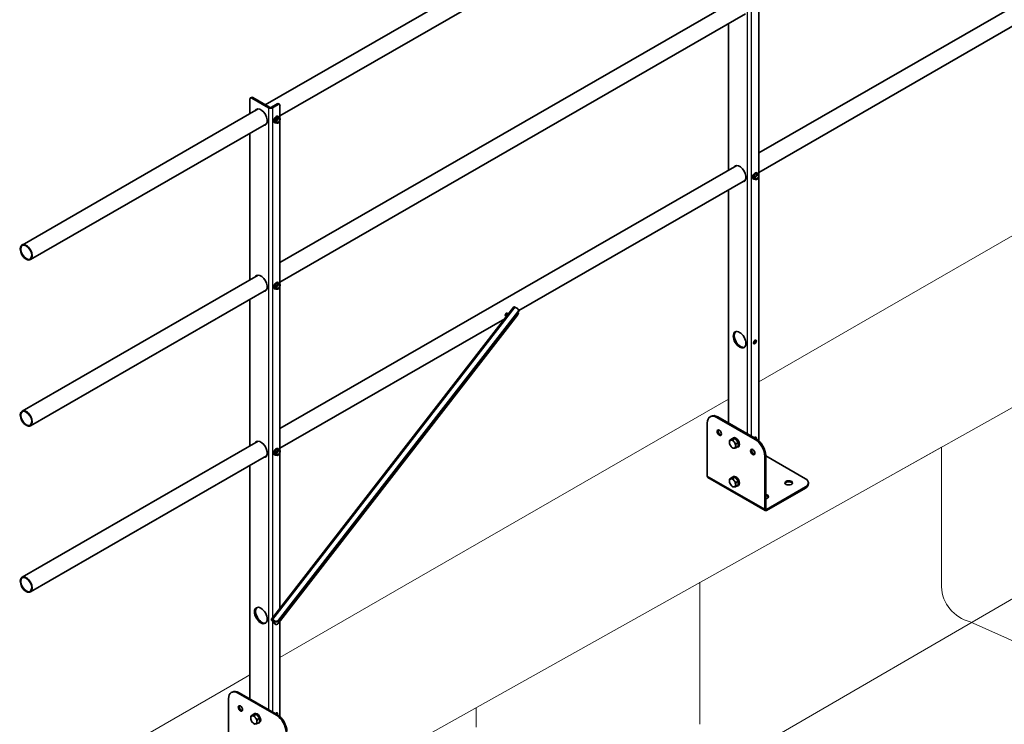
# Model space of a CAD drawing. Units: millimetres. Extents: x 40667 to 48983, y 19743 to 25623.
# Drawn here: x 44762 to 45926, y 20434 to 21267 of the extents above; entities that cross this region are included whole.
import ezdxf

# ---------------------------------------------------------------- set-up
doc = ezdxf.new("R2010")
doc.units = ezdxf.units.MM
doc.layers.add('Visible', color=7, linetype='Continuous', lineweight=35, true_color=0x22346e)
doc.layers.add('Visible Narrow', color=7, linetype='Continuous', lineweight=25, true_color=0x22346e)
doc.layers.add('ВИД', color=253, linetype='Continuous', lineweight=15)

msp = doc.modelspace()

# ---------------------------------------------------------------- linework, layer by layer
at = {"layer": 'Visible', "extrusion": (-0.707107, -0.407196, 0.578093)}
for p, q in [((45052.6, 21166), (45609.8, 21486.8)), ((45069.9, 21152.9), (45619.8, 21469.5)), ((45635.6, 21109.3), (46175.5, 21420.2)), ((45635.6, 21086.2), (46185.4, 21402.8)), ((45069.9, 20979.7), (45609.8, 21290.6)), ((45069.9, 20956.7), (45619.8, 21273.3)), ((45635.6, 21083.3), (45635.6, 21276.9)), ((45600, 21261.9), (45600, 21088.8)), ((45035, 21174.1), (45036.1, 21174.7)), ((45056.4, 21162.5), (45036.6, 21173.9)), ((45057.5, 21163.2), (45037.7, 21174.6)), ((45034.3, 21172.6), (45034.3, 21155.4)), ((45066.6, 21167.1), (45059.8, 21163.2)), ((45067.7, 21166.4), (45060.9, 21162.5)), ((45068.2, 21167.2), (45069.3, 21166.6)), ((45069.9, 21150), (45069.9, 21165.1)), ((44765.1, 21000.4), (45044.1, 21161.1)), ((45066, 21151.5), (45063.7, 21148.7)), ((45068.2, 21151.3), (45066, 21151.5)), ((45067.6, 21150.6), (45066, 21151.5)), ((45067.6, 21152.4), (45068.1, 21152.1)), ((45069.8, 21150.3), (45068.2, 21151.3)), ((44775.1, 20983.1), (45054.1, 21143.7)), ((45063.4, 21145.1), (45063.9, 21144.8)), ((45065.3, 21147.7), (45063.7, 21148.7)), ((45063.7, 21148.7), (45063.7, 21145.6)), ((45065.3, 21144.7), (45063.7, 21145.6)), ((45067.9, 21144.7), (45067.6, 21144.5)), ((45069.9, 20953.7), (45069.9, 21147.4)), ((45034.3, 21132.4), (45034.3, 20959.2)), ((45069.9, 20783.5), (45609.8, 21094.4)), ((45631.6, 21084.8), (45629.4, 21082)), ((45631, 21081.1), (45629.4, 21082)), ((45629.4, 21082), (45629.4, 21079)), ((45633.9, 21084.6), (45631.6, 21084.8)), ((45633.2, 21083.9), (45631.6, 21084.8)), ((45633.3, 21085.7), (45633.7, 21085.4)), ((45635.5, 21083.7), (45633.9, 21084.6)), ((45635.6, 20769), (45635.6, 21080.7)), ((45352.2, 20923), (45619.8, 21077.1)), ((45629.1, 21078.4), (45629.6, 21078.1)), ((45631, 21078.1), (45629.4, 21079)), ((45633.6, 21078.1), (45633.3, 21077.9)), ((45600, 21065.7), (45600, 20790)), ((44765.1, 20804.2), (45044.1, 20964.9)), ((45066, 20955.3), (45063.7, 20952.4)), ((45068.2, 20955.1), (45066, 20955.3)), ((45067.6, 20954.3), (45066, 20955.3)), ((45067.6, 20956.2), (45068.1, 20955.9)), ((45069.8, 20954.1), (45068.2, 20955.1)), ((44775.1, 20786.9), (45054.1, 20947.5)), ((45063.4, 20948.9), (45063.9, 20948.6)), ((45065.3, 20951.5), (45063.7, 20952.4)), ((45063.7, 20952.4), (45063.7, 20949.4)), ((45065.3, 20948.5), (45063.7, 20949.4)), ((45067.9, 20948.5), (45067.6, 20948.3)), ((45069.9, 20757.5), (45069.9, 20951.2)), ((45034.3, 20936.1), (45034.3, 20763)), ((45059.8, 20558.4), (45346.4, 20927.4)), ((45351.1, 20921.5), (45068.3, 20557.4)), ((45351.5, 20920.9), (45068.7, 20556.8)), ((45339, 20919.4), (45339.1, 20919.4)), ((45347.6, 20927.1), (45350.7, 20925.3)), ((45351.3, 20924.8), (45351.8, 20924.2)), ((45350.5, 20917.5), (45067.7, 20553.4)), ((45069.9, 20760.5), (45335.5, 20913.4)), ((45336.7, 20916.4), (45336.8, 20916.3)), ((45574.8, 20790.1), (45574.8, 20727.3)), ((45578.1, 20797.5), (45579.3, 20798.1)), ((45631.4, 20770.6), (45586.1, 20796.7)), ((45632.5, 20771.3), (45587.2, 20797.3)), ((44765.1, 20608), (45044.1, 20768.6)), ((45604, 20771.5), (45601.3, 20770)), ((45604, 20771.5), (45607.7, 20771.8)), ((45605.6, 20772.6), (45604.8, 20772.2)), ((45607.7, 20771.8), (45605, 20770.3)), ((45607.7, 20771.8), (45611.4, 20767.3)), ((45611.4, 20767.3), (45608.7, 20765.7)), ((45611.4, 20767.3), (45611.4, 20762.4)), ((45066, 20759), (45063.7, 20756.2)), ((45065.3, 20755.3), (45063.7, 20756.2)), ((45063.7, 20756.2), (45063.7, 20753.2)), ((45068.2, 20758.8), (45066, 20759)), ((45067.6, 20758.1), (45066, 20759)), ((45067.6, 20759.9), (45068.1, 20759.7)), ((45069.8, 20757.9), (45068.2, 20758.8)), ((45069.9, 20571.5), (45069.9, 20754.9)), ((45611.4, 20762.4), (45608.7, 20760.8)), ((45611.6, 20762.2), (45610.8, 20761.8)), ((44775.1, 20590.7), (45054.1, 20751.3)), ((45063.4, 20752.7), (45063.9, 20752.4)), ((45065.3, 20752.3), (45063.7, 20753.2)), ((45067.9, 20752.3), (45067.6, 20752.1)), ((45642.7, 20688.3), (45642.7, 20751)), ((45643.8, 20688.9), (45643.8, 20751.7)), ((45690.8, 20724.4), (45643.8, 20751.4)), ((45034.3, 20739.9), (45034.3, 20464.2)), ((45575.5, 20725.9), (45643.3, 20686.8)), ((45604, 20725.7), (45601.3, 20724.2)), ((45604, 20725.7), (45607.7, 20726.1)), ((45605.6, 20726.9), (45604.8, 20726.4)), ((45607.7, 20726.1), (45605, 20724.5)), ((45607.7, 20726.1), (45611.4, 20721.5)), ((45611.4, 20721.5), (45608.7, 20720)), ((45611.4, 20721.5), (45611.4, 20716.6)), ((45611.4, 20716.6), (45608.7, 20715)), ((45611.6, 20716.5), (45610.8, 20716)), ((45644.9, 20688.2), (45690.8, 20714.6)), ((45644.9, 20686.9), (45690.8, 20713.3)), ((45694.3, 20718.2), (45694.3, 20719.5)), ((45063.7, 20553), (45060, 20557.8)), ((45064.6, 20552.5), (45060.9, 20557.3)), ((45064.1, 20556.2), (45061, 20558)), ((45064.5, 20555.7), (45061.4, 20557.4)), ((45064.1, 20552.7), (45064.9, 20552.2)), ((45069.9, 20443.2), (45069.9, 20556.3)), ((45009.1, 20464.4), (45009.1, 20401.6)), ((45012.4, 20471.7), (45013.6, 20472.4)), ((45065.7, 20444.9), (45020.4, 20470.9)), ((45066.8, 20445.5), (45021.6, 20471.6)), ((45038.3, 20445.8), (45035.7, 20444.2)), ((45038.3, 20445.8), (45042, 20446.1)), ((45040, 20446.9), (45039.1, 20446.4)), ((45042, 20446.1), (45039.3, 20444.6)), ((45042, 20446.1), (45045.7, 20441.5)), ((45045.7, 20441.5), (45043, 20440)), ((45045.7, 20441.5), (45045.7, 20436.6)), ((45045.7, 20436.6), (45043, 20435.1)), ((45045.9, 20436.5), (45045.1, 20436))]:
    msp.add_line(p, q, dxfattribs=at)
at = {"layer": 'Visible'}
for centre, major_axis, ratio, start_param, end_param in [((45036.6, 21171.3), (-1.6, 2.77), 0.578093, -0.783464, 0.787332), ((45058.6, 21163.8), (3.2, 0), 0.575862, 3.926991, 5.497787), ((45058.6, 21163.8), (-1.6, 0), 0.575862, 0.785398, 2.356194), ((45067.7, 21163.8), (1.6, 2.77), 0.578093, -0.787332, 0.783464), ((45047.3, 21151.4), (-5.29, 9.19), 0.578093, 2.803522, 6.621256), ((45048.5, 21152), (-5.29, 9.19), 0.578093, 0.10673, 0.338071), ((45065.5, 21148.7), (2.1, 3.64), 0.578093, 0, 3.141593), ((45066, 21148.5), (2.1, 3.64), 0.578093, -0.556039, 3.697632), ((45067.9, 21147.3), (1.6, 2.77), 0.578093, 0.259866, 1.307063), ((45048.5, 21152), (-5.29, 9.19), 0.578093, 2.803522, 3.034863), ((45067.9, 21147.3), (1.6, 2.77), 0.578093, 1.307063, 2.354261), ((45067.9, 21147.3), (1.6, 2.77), 0.578093, 2.354261, 3.401458), ((45067.9, 21147.3), (1.37, 2.38), 0.578093, 4.712389, 10.995574), ((45067.8, 21147.4), (1.29, 2.24), 0.578093, 2.386935, 7.037843), ((45067.9, 21147.3), (1.6, 2.77), 0.578093, 3.401458, 4.448656), ((45067.9, 21147.3), (1.6, 2.77), 0.578093, -0.787332, 0.259866), ((45067.9, 21147.3), (1.6, 2.77), 0.578093, 4.448656, 5.495853), ((45613, 21084.7), (-5.29, 9.19), 0.578093, 2.803522, 6.621256), ((45614.1, 21085.4), (-5.29, 9.19), 0.578093, 0.10673, 0.338071), ((45631.2, 21082.1), (2.1, 3.64), 0.578093, 0, 3.141593), ((45631.6, 21081.8), (2.1, 3.64), 0.578093, -0.556039, 3.697632), ((45633.6, 21080.7), (1.6, 2.77), 0.578093, 1.307063, 2.354261), ((45633.6, 21080.7), (1.37, 2.38), 0.578093, -1.570796, 4.712389), ((45633.5, 21080.7), (1.29, 2.24), 0.578093, 2.386935, 7.037843), ((45633.6, 21080.7), (1.6, 2.77), 0.578093, 0.259866, 1.307063), ((45633.6, 21080.7), (1.6, 2.77), 0.578093, -0.787332, 0.259866), ((45633.6, 21080.7), (1.6, 2.77), 0.578093, 4.448656, 5.495853), ((45614.1, 21085.4), (-5.29, 9.19), 0.578093, 2.803522, 3.034863), ((45633.6, 21080.7), (1.6, 2.77), 0.578093, 2.354261, 3.401458), ((45633.6, 21080.7), (1.6, 2.77), 0.578093, 3.401458, 4.448656), ((44770.1, 20991.8), (-4.99, 8.67), 0.578093, 1.57079632679505, 7.853981633974636), ((44770.1, 20991.8), (-4.59, 7.97), 0.578093, 1.570796326794928, 7.853981633974514), ((45047.3, 20955.2), (-5.29, 9.19), 0.578093, 2.803522, 6.621256), ((45048.5, 20955.8), (-5.29, 9.19), 0.578093, 0.10673, 0.338071), ((45065.5, 20952.5), (2.1, 3.64), 0.578093, 0, 3.141593), ((45066, 20952.2), (2.1, 3.64), 0.578093, -0.556039, 3.697632), ((45067.9, 20951.1), (1.6, 2.77), 0.578093, 1.307063, 2.354261), ((45067.9, 20951.1), (1.37, 2.38), 0.578093, -1.570796, 4.712389), ((45067.8, 20951.2), (1.29, 2.24), 0.578093, 2.386935, 7.037843), ((45067.9, 20951.1), (1.6, 2.77), 0.578093, 0.259866, 1.307063), ((45067.9, 20951.1), (1.6, 2.77), 0.578093, -0.787332, 0.259866), ((45048.5, 20955.8), (-5.29, 9.19), 0.578093, 2.803522, 3.034863), ((45067.9, 20951.1), (1.6, 2.77), 0.578093, 2.354261, 3.401458), ((45067.9, 20951.1), (1.6, 2.77), 0.578093, 3.401458, 4.448656), ((45067.9, 20951.1), (1.6, 2.77), 0.578093, 4.448656, 5.495853), ((45349.3, 20919.1), (1.6, 2.77), 0.578093, 4.476834, 5.720885), ((45348.8, 20922.8), (2.54, 1.95), 0.793438, -1.252574, 0.318222), ((45344.1, 20914.3), (1.6, 2.77), 0.578093, 4.099797, 4.448656), ((45344.1, 20914.3), (1.6, 2.77), 0.578093, 4.448656, 4.85387), ((45613, 20888.5), (-5.29, 9.19), 0.578093, 1.570796326794868, 7.853981633974454), ((45614.1, 20889.2), (-5.29, 9.19), 0.578093, 0.10673, 3.034863), ((45631.1, 20885.9), (1.2, 2.08), 0.578093, 4.712389, 10.995574), ((45630, 20886.6), (1.2, 2.08), 0.578093, 3.631445, 5.793333), ((44770.1, 20795.6), (-4.99, 8.67), 0.578093, 1.570796326795212, 7.853981633974798), ((44770.1, 20795.6), (-4.59, 7.97), 0.578093, 1.570796326794956, 7.853981633974542), ((45586.1, 20783.6), (-8, 13.9), 0.578093, -0.783464, 0.787332), ((45047.3, 20759), (-5.29, 9.19), 0.578093, 2.803522, 6.621256), ((45048.5, 20759.6), (-5.29, 9.19), 0.578093, 0.10673, 0.338071), ((45607.8, 20767), (-2.99, 5.2), 0.578093, 2.856205, 6.551102), ((45608.6, 20767.4), (-2.99, 5.2), 0.578093, 3.141593, 6.283185), ((45604.7, 20765.2), (-2.59, 4.51), 0.578093, 3.928925, 4.976122), ((45631.1, 20771.4), (1.2, 2.08), 0.578093, -1.338614, 1.338538), ((45630, 20772.1), (1.2, 2.08), 0.578093, -1.338538, -0.489852), ((45631.4, 20757.6), (-8, 13.9), 0.578093, 3.928925, 5.499721), ((45065.5, 20756.3), (2.1, 3.64), 0.578093, 0, 3.141593), ((45066, 20756), (2.1, 3.64), 0.578093, -0.556039, 3.697632), ((45067.9, 20754.9), (1.6, 2.77), 0.578093, 1.307063, 2.354261), ((45067.9, 20754.9), (1.37, 2.38), 0.578093, 4.712389, 10.995574), ((45067.8, 20755), (1.29, 2.24), 0.578093, 2.386935, 7.037843), ((45067.9, 20754.9), (1.6, 2.77), 0.578093, 0.259866, 1.307063), ((45067.9, 20754.9), (1.6, 2.77), 0.578093, -0.787332, 0.259866), ((45067.9, 20754.9), (1.6, 2.77), 0.578093, 4.448656, 5.495853), ((45048.5, 20759.6), (-5.29, 9.19), 0.578093, 2.803522, 3.034863), ((45067.9, 20754.9), (1.6, 2.77), 0.578093, 2.354261, 3.401458), ((45067.9, 20754.9), (1.6, 2.77), 0.578093, 3.401458, 4.448656), ((45607.8, 20721.2), (-2.99, 5.2), 0.578093, 2.856205, 6.551102), ((45608.6, 20721.7), (-2.99, 5.2), 0.578093, 3.141593, 6.283185), ((45604.7, 20719.4), (-2.59, 4.51), 0.578093, 3.928925, 4.976122), ((45671, 20719.5), (4.4, 0), 0.575862, 3.141593, 9.424778), ((45671, 20718.2), (4.4, 0), 0.575862, 0.261082, 2.880511), ((45682.3, 20719.5), (-12, 0), 0.575862, 2.356194, 3.926991), ((45642.7, 20703.2), (4.4, 0), 0.575862, -1.310745, 1.310745), ((45642.7, 20701.9), (4.4, 0), 0.575862, 0.261082, 1.310745), ((45644.9, 20689.6), (1.6, 2.77), 0.578093, 2.354261, 3.925057), ((45644.9, 20689.6), (0.8, 1.39), 0.578093, 2.354261, 3.925057), ((44770.1, 20599.3), (-4.99, 8.67), 0.578093, 1.570796326795209, 7.853981633974795), ((44770.1, 20599.3), (-4.59, 7.97), 0.578093, 1.570796326794927, 7.853981633974513), ((45047.3, 20562.8), (-5.29, 9.19), 0.578093, 1.570796326795171, 7.853981633974757), ((45048.5, 20563.4), (-5.29, 9.19), 0.578093, 0.10673, 3.034863), ((45062, 20556.7), (-2.21, 1.72), 0.190434, -0.941137, 0.629659), ((45062, 20556.7), (-1.26, 0.98), 0.190434, -0.941137, 0.629659), ((45066, 20558.7), (2.54, 1.95), 0.793438, 3.459815, 5.030611), ((45067.9, 20558.7), (1.6, 2.77), 0.578093, 4.017898, 4.448656), ((45067.9, 20558.7), (1.6, 2.77), 0.578093, 4.448656, 4.804505), ((45066.5, 20555), (1.6, 2.77), 0.578093, 2.906037, 4.476834), ((45020.4, 20457.9), (-8, 13.9), 0.578093, -0.783464, 0.787332), ((45042.1, 20441.2), (-2.99, 5.2), 0.578093, 2.856205, 6.551102), ((45042.9, 20441.7), (-2.99, 5.2), 0.578093, 3.141593, 6.283185), ((45039, 20439.5), (-2.59, 4.51), 0.578093, 3.928925, 4.976122), ((45065.4, 20445.7), (1.2, 2.08), 0.578093, -1.338614, 1.338538), ((45064.3, 20446.3), (1.2, 2.08), 0.578093, -1.338538, -0.489852), ((45065.7, 20431.8), (-8, 13.9), 0.578093, 3.928925, 5.499721)]:
    msp.add_ellipse(centre, major_axis=major_axis, ratio=ratio, start_param=start_param, end_param=end_param, dxfattribs=at)
at = {"layer": 'Visible', "extrusion": (-1.13939e-17, -6.56132e-18, -1)}
msp.add_ellipse((45037.7, 21172), major_axis=(-1.6, 2.77), ratio=0.578093, start_param=0, end_param=0.783464, dxfattribs=at)
at = {"layer": 'Visible', "extrusion": (-3.18514e-17, 1.8342e-17, -1)}
msp.add_ellipse((45066.6, 21164.5), major_axis=(1.6, 2.77), ratio=0.578093, start_param=-0.783464, end_param=0, dxfattribs=at)
at = {"layer": 'Visible', "extrusion": (2.30768e-16, -4.01563e-16, -1)}
msp.add_ellipse((45348.6, 20925.7), major_axis=(-2.21, 1.72), ratio=0.190434, start_param=0, end_param=0.941137, dxfattribs=at)
at = {"layer": 'Visible', "extrusion": (4.83039e-17, -6.29125e-17, -1)}
msp.add_ellipse((45349.2, 20922.2), major_axis=(2.54, 1.95), ratio=0.793438, start_param=0, end_param=1.252574, dxfattribs=at)
at = {"layer": 'Visible', "extrusion": (3.00145e-16, -2.51601e-19, -1)}
for centre in [(45587.2, 20784.3), (45021.6, 20458.5)]:
    msp.add_ellipse(centre, major_axis=(-8, 13.9), ratio=0.578093, start_param=0, end_param=0.783464, dxfattribs=at)
at = {"layer": 'Visible', "extrusion": (2.73292e-16, -2.27274e-16, -1)}
for centre in [(45588.9, 20778.7), (45628.5, 20755.9), (45023.2, 20453)]:
    msp.add_ellipse(centre, major_axis=(-1.8, 3.12), ratio=0.578093, dxfattribs=at)
at = {"layer": 'Visible', "extrusion": (-8.64906e-17, -4.98066e-17, -1)}
for centre in [(45590.1, 20779.4), (45024.4, 20453.6)]:
    msp.add_ellipse(centre, major_axis=(-1.8, 3.12), ratio=0.578093, start_param=3.460642, end_param=5.964136, dxfattribs=at)
at = {"layer": 'Visible', "extrusion": (2.97206e-16, -9.51482e-17, -1)}
for centre, start_param, end_param in [((45604.7, 20765.2), -0.787332, 0.259866), ((45604.7, 20765.2), 3.401458, 4.448656), ((45604.7, 20765.2), 2.354261, 3.401458), ((45604.7, 20719.4), -0.787332, 0.259866), ((45604.7, 20719.4), 3.401458, 4.448656), ((45604.7, 20719.4), 2.354261, 3.401458), ((45039, 20439.5), -0.787332, 0.259866), ((45039, 20439.5), 3.401458, 4.448656), ((45039, 20439.5), 2.354261, 3.401458)]:
    msp.add_ellipse(centre, major_axis=(-2.59, 4.51), ratio=0.578093, start_param=start_param, end_param=end_param, dxfattribs=at)
at = {"layer": 'Visible', "extrusion": (1.78864e-16, -1.63297e-16, -1)}
for centre in [(45604.7, 20765.2), (45604.7, 20719.4), (45039, 20439.5)]:
    msp.add_ellipse(centre, major_axis=(-2.59, 4.51), ratio=0.578093, start_param=4.448656, end_param=5.495853, dxfattribs=at)
at = {"layer": 'Visible', "extrusion": (-5.78199e-17, -2.99594e-16, -1)}
for centre in [(45604.7, 20765.2), (45604.7, 20719.4), (45039, 20439.5)]:
    msp.add_ellipse(centre, major_axis=(-2.59, 4.51), ratio=0.578093, start_param=0.259866, end_param=1.307063, dxfattribs=at)
at = {"layer": 'Visible', "extrusion": (1.00888e-16, -2.01543e-16, -1)}
for centre in [(45632.5, 20758.2), (45066.8, 20432.4)]:
    msp.add_ellipse(centre, major_axis=(-8, 13.9), ratio=0.578093, start_param=0.783464, end_param=2.354261, dxfattribs=at)
at = {"layer": 'Visible', "extrusion": (2.30047e-16, -2.52177e-16, -1)}
msp.add_ellipse((45629.7, 20756.6), major_axis=(-1.8, 3.12), ratio=0.578093, start_param=3.460642, end_param=5.964136, dxfattribs=at)
at = {"layer": 'Visible', "extrusion": (1.18342e-16, -6.81486e-17, -1)}
msp.add_ellipse((45577.1, 20728.6), major_axis=(1.6, 2.77), ratio=0.578093, start_param=3.141593, end_param=3.928925, dxfattribs=at)
at = {"layer": 'Visible', "extrusion": (2e-16, -5e-16, -1)}
msp.add_ellipse((45682.3, 20718.2), major_axis=(-12, 0), ratio=0.575862, start_param=3.141593, end_param=3.926991, dxfattribs=at)
at = {"layer": 'Visible', "extrusion": (1.61587e-16, -9.30519e-17, -1)}
msp.add_ellipse((45065.7, 20555.5), major_axis=(1.6, 2.77), ratio=0.578093, start_param=3.141593, end_param=3.377148, dxfattribs=at)
at = {"layer": 'Visible', "extrusion": (9.66078e-17, -1.25825e-16, -1)}
msp.add_ellipse((45066.5, 20558.1), major_axis=(2.54, 1.95), ratio=0.793438, start_param=1.252574, end_param=2.823371, dxfattribs=at)
at = {"layer": 'Visible'}
for points, weights in [([(45067.6, 21150.6), (45067.3, 21149.6), (45066.8, 21148.9)], [1.44335602308, 1.555, 1.555]), ([(45069, 21150.2), (45068.5, 21150.3), (45067.6, 21150.6)], [1.555, 1.555, 1.44335602308]), ([(45069.8, 21150.3), (45069.6, 21150.2), (45069, 21150.2)], [1.44335602308, 1.555, 1.555]), ([(45070.2, 21148.6), (45070.2, 21149.3), (45069.8, 21150.3)], [1.555, 1.555, 1.44335602308]), ([(45066.8, 21148.9), (45066.3, 21148.3), (45065.3, 21147.7)], [1.555, 1.555, 1.44335602308]), ([(45065.3, 21147.7), (45065.6, 21146.7), (45065.6, 21146)], [1.44335602308, 1.555, 1.555]), ([(45065.6, 21146), (45065.6, 21145.3), (45065.3, 21144.7)], [1.555, 1.555, 1.44335602308]), ([(45065.3, 21144.7), (45066.3, 21144.5), (45066.8, 21144.4)], [1.44335602308, 1.555, 1.555]), ([(45066.8, 21144.4), (45067.3, 21144.4), (45067.6, 21144.5)], [1.555, 1.555, 1.44335602308]), ([(45067.6, 21144.5), (45067.6, 21144.5), (45067.6, 21144.5)], [1.44335602308, 1.44421912454, 1.44507555351]), ([(45632.5, 21082.3), (45631.9, 21081.6), (45631, 21081.1)], [1.555, 1.555, 1.44335602308]), ([(45631, 21081.1), (45631.3, 21080.1), (45631.3, 21079.4)], [1.44335602308, 1.555, 1.555]), ([(45633.2, 21083.9), (45633, 21082.9), (45632.5, 21082.3)], [1.44335602308, 1.555, 1.555]), ([(45634.7, 21083.6), (45634.2, 21083.6), (45633.2, 21083.9)], [1.555, 1.555, 1.44335602308]), ([(45635.5, 21083.7), (45635.3, 21083.5), (45634.7, 21083.6)], [1.44335602308, 1.555, 1.555]), ([(45635.9, 21082), (45635.9, 21082.7), (45635.5, 21083.7)], [1.555, 1.555, 1.44335602308]), ([(45631.3, 21079.4), (45631.3, 21078.7), (45631, 21078.1)], [1.555, 1.555, 1.44335602308]), ([(45631, 21078.1), (45631.9, 21077.8), (45632.5, 21077.7)], [1.44335602308, 1.555, 1.555]), ([(45632.5, 21077.7), (45633, 21077.7), (45633.2, 21077.8)], [1.555, 1.555, 1.44335602308]), ([(45633.2, 21077.8), (45633.3, 21077.8), (45633.3, 21077.9)], [1.44335602308, 1.44421912454, 1.44507555351]), ([(45066.8, 20952.7), (45066.3, 20952.1), (45065.3, 20951.5)], [1.555, 1.555, 1.44335602308]), ([(45067.6, 20954.3), (45067.3, 20953.4), (45066.8, 20952.7)], [1.44335602308, 1.555, 1.555]), ([(45069, 20954), (45068.5, 20954.1), (45067.6, 20954.3)], [1.555, 1.555, 1.44335602308]), ([(45069.8, 20954.1), (45069.6, 20954), (45069, 20954)], [1.44335602308, 1.555, 1.555]), ([(45070.2, 20952.4), (45070.2, 20953.1), (45069.8, 20954.1)], [1.555, 1.555, 1.44335602308]), ([(45065.3, 20951.5), (45065.6, 20950.5), (45065.6, 20949.8)], [1.44335602308, 1.555, 1.555]), ([(45065.6, 20949.8), (45065.6, 20949.1), (45065.3, 20948.5)], [1.555, 1.555, 1.44335602308]), ([(45065.3, 20948.5), (45066.3, 20948.2), (45066.8, 20948.2)], [1.44335602308, 1.555, 1.555]), ([(45066.8, 20948.2), (45067.3, 20948.2), (45067.6, 20948.3)], [1.555, 1.555, 1.44335602308]), ([(45067.6, 20948.3), (45067.6, 20948.3), (45067.6, 20948.3)], [1.44335602308, 1.44421912454, 1.44507555351]), ([(45601, 20767.3), (45601, 20768.5), (45601.3, 20770)], [1.83937846828, 1.83937846828, 1.70731703596]), ([(45601.3, 20765.1), (45601, 20766.2), (45601, 20767.3)], [1.70731703596, 1.83937846828, 1.83937846828]), ([(45601.3, 20770), (45602, 20769.9), (45602.8, 20769.9)], [1.70731703596, 1.83937846828, 1.83937846828]), ([(45602.8, 20769.9), (45603.7, 20770), (45605, 20770.3)], [1.83937846828, 1.83937846828, 1.70731703596]), ([(45605, 20770.3), (45605.7, 20768.9), (45606.5, 20767.8)], [1.70731703596, 1.83937846828, 1.83937846828]), ([(45606.5, 20767.8), (45607.4, 20766.8), (45608.7, 20765.7)], [1.83937846828, 1.83937846828, 1.70731703596]), ([(45066.8, 20756.5), (45066.3, 20755.9), (45065.3, 20755.3)], [1.555, 1.555, 1.44335602308]), ([(45065.3, 20755.3), (45065.6, 20754.3), (45065.6, 20753.6)], [1.44335602308, 1.555, 1.555]), ([(45067.6, 20758.1), (45067.3, 20757.2), (45066.8, 20756.5)], [1.44335602308, 1.555, 1.555]), ([(45069, 20757.8), (45068.5, 20757.9), (45067.6, 20758.1)], [1.555, 1.555, 1.44335602308]), ([(45069.8, 20757.9), (45069.6, 20757.8), (45069, 20757.8)], [1.44335602308, 1.555, 1.555]), ([(45070.2, 20756.2), (45070.2, 20756.9), (45069.8, 20757.9)], [1.555, 1.555, 1.44335602308]), ([(45602.8, 20762.6), (45602, 20763.6), (45601.3, 20765.1)], [1.83937846828, 1.83937846828, 1.70731703596]), ([(45605, 20760.5), (45603.7, 20761.5), (45602.8, 20762.6)], [1.70731703596, 1.83937846828, 1.83937846828]), ([(45606.5, 20760.5), (45605.7, 20760.4), (45605, 20760.5)], [1.83937846828, 1.83937846828, 1.70731703596]), ([(45608.7, 20760.8), (45607.4, 20760.5), (45606.5, 20760.5)], [1.70731703596, 1.83937846828, 1.83937846828]), ([(45608.7, 20765.7), (45608.4, 20764.2), (45608.4, 20763.1)], [1.70731703596, 1.83937846828, 1.83937846828]), ([(45608.4, 20763.1), (45608.4, 20762), (45608.7, 20760.8)], [1.83937846828, 1.83937846828, 1.70731703596]), ([(45065.6, 20753.6), (45065.6, 20752.9), (45065.3, 20752.3)], [1.555, 1.555, 1.44335602308]), ([(45065.3, 20752.3), (45066.3, 20752), (45066.8, 20752)], [1.44335602308, 1.555, 1.555]), ([(45066.8, 20752), (45067.3, 20751.9), (45067.6, 20752.1)], [1.555, 1.555, 1.44335602308]), ([(45067.6, 20752.1), (45067.6, 20752.1), (45067.6, 20752.1)], [1.44335602308, 1.44421912454, 1.44507555351]), ([(45601, 20721.5), (45601, 20722.7), (45601.3, 20724.2)], [1.83937846828, 1.83937846828, 1.70731703596]), ([(45601.3, 20719.3), (45601, 20720.4), (45601, 20721.5)], [1.70731703596, 1.83937846828, 1.83937846828]), ([(45601.3, 20724.2), (45602, 20724.1), (45602.8, 20724.2)], [1.70731703596, 1.83937846828, 1.83937846828]), ([(45602.8, 20724.2), (45603.7, 20724.2), (45605, 20724.5)], [1.83937846828, 1.83937846828, 1.70731703596]), ([(45605, 20724.5), (45605.7, 20723.1), (45606.5, 20722)], [1.70731703596, 1.83937846828, 1.83937846828]), ([(45606.5, 20722), (45607.4, 20721), (45608.7, 20720)], [1.83937846828, 1.83937846828, 1.70731703596]), ([(45608.7, 20720), (45608.4, 20718.4), (45608.4, 20717.3)], [1.70731703596, 1.83937846828, 1.83937846828]), ([(45602.8, 20716.8), (45602, 20717.9), (45601.3, 20719.3)], [1.83937846828, 1.83937846828, 1.70731703596]), ([(45605, 20714.7), (45603.7, 20715.7), (45602.8, 20716.8)], [1.70731703596, 1.83937846828, 1.83937846828]), ([(45606.5, 20714.7), (45605.7, 20714.6), (45605, 20714.7)], [1.83937846828, 1.83937846828, 1.70731703596]), ([(45608.7, 20715), (45607.4, 20714.8), (45606.5, 20714.7)], [1.70731703596, 1.83937846828, 1.83937846828]), ([(45608.4, 20717.3), (45608.4, 20716.2), (45608.7, 20715)], [1.83937846828, 1.83937846828, 1.70731703596]), ([(45035.3, 20441.6), (45035.3, 20442.7), (45035.7, 20444.2)], [1.83937846828, 1.83937846828, 1.70731703596]), ([(45035.7, 20439.3), (45035.3, 20440.4), (45035.3, 20441.6)], [1.70731703596, 1.83937846828, 1.83937846828]), ([(45035.7, 20444.2), (45036.3, 20444.1), (45037.2, 20444.2)], [1.70731703596, 1.83937846828, 1.83937846828]), ([(45037.2, 20444.2), (45038, 20444.3), (45039.3, 20444.6)], [1.83937846828, 1.83937846828, 1.70731703596]), ([(45039.3, 20444.6), (45040, 20443.1), (45040.8, 20442.1)], [1.70731703596, 1.83937846828, 1.83937846828]), ([(45040.8, 20442.1), (45041.7, 20441), (45043, 20440)], [1.83937846828, 1.83937846828, 1.70731703596]), ([(45037.2, 20436.8), (45036.3, 20437.9), (45035.7, 20439.3)], [1.83937846828, 1.83937846828, 1.70731703596]), ([(45039.3, 20434.7), (45038, 20435.8), (45037.2, 20436.8)], [1.70731703596, 1.83937846828, 1.83937846828]), ([(45040.8, 20434.7), (45040, 20434.6), (45039.3, 20434.7)], [1.83937846828, 1.83937846828, 1.70731703596]), ([(45043, 20435.1), (45041.7, 20434.8), (45040.8, 20434.7)], [1.70731703596, 1.83937846828, 1.83937846828]), ([(45043, 20440), (45042.7, 20438.5), (45042.7, 20437.3)], [1.70731703596, 1.83937846828, 1.83937846828]), ([(45042.7, 20437.3), (45042.7, 20436.2), (45043, 20435.1)], [1.83937846828, 1.83937846828, 1.70731703596])]:
    msp.add_rational_spline(points, weights, degree=2, dxfattribs=at)
for points, knots in [([(45337.5, 20919.9), (45337.5, 20919.9), (45337.4, 20919.9), (45337.3, 20919.8), (45337.1, 20919.7), (45336.8, 20919.3), (45336.6, 20919.1), (45336.4, 20918.7), (45336.3, 20918.5), (45336.2, 20918), (45336.1, 20917.7), (45336.1, 20917.3), (45336.2, 20917.1), (45336.3, 20916.7), (45336.4, 20916.6), (45336.6, 20916.4), (45336.6, 20916.4), (45336.7, 20916.4)], [-7.4197786, -7.4197786, -7.4197786, -7.4197786, -7.4047312, -7.4047312, -7.3118184, -7.3118184, -7.2159484, -7.2159484, -7.1230692, -7.1230692, -7.0272708, -7.0272708, -6.9344212, -6.9344212, -6.8386926, -6.8386926, -6.8088777, -6.8088777, -6.8088777, -6.8088777]), ([(45337.2, 20916.2), (45337.2, 20916.2), (45337.2, 20916.2), (45337, 20916.2), (45336.8, 20916.2), (45336.6, 20916.4), (45336.5, 20916.6), (45336.3, 20916.9), (45336.3, 20917.1), (45336.2, 20917.6), (45336.3, 20917.8), (45336.4, 20918.3), (45336.5, 20918.5), (45336.7, 20919), (45336.8, 20919.2), (45337.1, 20919.5), (45337.3, 20919.7), (45337.6, 20919.9), (45337.8, 20919.9), (45338, 20920), (45338, 20919.9), (45338.1, 20919.9)], [-1.637348, -1.637348, -1.637348, -1.637348, -1.6294709, -1.6294709, -1.5371074, -1.5371074, -1.4412341, -1.4412341, -1.3487508, -1.3487508, -1.252749, -1.252749, -1.1601446, -1.1601446, -1.0640131, -1.0640131, -0.9712863, -0.9712863, -0.8750242, -0.8750242, -0.8342925, -0.8342925, -0.8342925, -0.8342925]), ([(45339, 20919.4), (45339, 20919.5), (45338.9, 20919.5), (45338.7, 20919.5), (45338.5, 20919.5), (45338.2, 20919.3), (45338, 20919.2), (45337.7, 20918.9), (45337.6, 20918.7), (45337.3, 20918.2), (45337.2, 20918), (45337.1, 20917.5), (45337, 20917.3), (45337, 20916.8), (45337.1, 20916.6), (45337.2, 20916.2), (45337.3, 20916.1), (45337.4, 20915.9), (45337.4, 20915.9), (45337.5, 20915.9)], [-6.0516346, -6.0516346, -6.0516346, -6.0516346, -5.9924882, -5.9924882, -5.897082, -5.897082, -5.8043213, -5.8043213, -5.7089747, -5.7089747, -5.6162141, -5.6162141, -5.5209255, -5.5209255, -5.4281606, -5.4281606, -5.3329287, -5.3329287, -5.3162769, -5.3162769, -5.3162769, -5.3162769]), ([(45337.5, 20915.9), (45337.4, 20916), (45337.3, 20916.1), (45337.2, 20916.4), (45337.2, 20916.6), (45337.1, 20917), (45337.2, 20917.3), (45337.3, 20917.8), (45337.4, 20918), (45337.6, 20918.4), (45337.7, 20918.7), (45338, 20919), (45338.2, 20919.1), (45338.5, 20919.4), (45338.7, 20919.4), (45339, 20919.4), (45339.1, 20919.4), (45339.3, 20919.3), (45339.4, 20919.1), (45339.4, 20919), (45339.4, 20918.9), (45339.4, 20918.9)], [-3.0050154, -3.0050154, -3.0050154, -3.0050154, -2.9404059, -2.9404059, -2.848838, -2.848838, -2.7538292, -2.7538292, -2.6621526, -2.6621526, -2.5670244, -2.5670244, -2.4752374, -2.4752374, -2.3799883, -2.3799883, -2.2880892, -2.2880892, -2.1927179, -2.1927179, -2.1796762, -2.1796762, -2.1796762, -2.1796762]), ([(45339.8, 20918.9), (45339.8, 20919), (45339.8, 20919), (45339.6, 20919), (45339.5, 20919), (45339.1, 20918.8), (45339, 20918.7), (45338.7, 20918.4), (45338.5, 20918.2), (45338.3, 20917.8), (45338.2, 20917.5), (45338, 20917.1), (45338, 20916.8), (45337.9, 20916.6), (45337.9, 20916.5), (45337.9, 20916.5)], [-4.5127843, -4.5127843, -4.5127843, -4.5127843, -4.4885052, -4.4885052, -4.3935349, -4.3935349, -4.3006582, -4.3006582, -4.205736, -4.205736, -4.1128268, -4.1128268, -4.0179512, -4.0179512, -4.0084208, -4.0084208, -4.0084208, -4.0084208]), ([(45338.1, 20916.7), (45338.1, 20916.8), (45338.1, 20916.9), (45338.2, 20917.3), (45338.3, 20917.5), (45338.5, 20918), (45338.7, 20918.2), (45339, 20918.5), (45339.1, 20918.6), (45339.4, 20918.8), (45339.6, 20918.9), (45339.8, 20918.9), (45339.8, 20918.9), (45339.8, 20918.9)], [-4.2845401, -4.2845401, -4.2845401, -4.2845401, -4.2402224, -4.2402224, -4.1472739, -4.1472739, -4.0552756, -4.0552756, -3.964317, -3.964317, -3.8699918, -3.8699918, -3.855695, -3.855695, -3.855695, -3.855695])]:
    msp.add_open_spline(points, degree=3, knots=knots, dxfattribs=at)
for points, knots in [([(45337.8, 20918.9), (45337.7, 20918.9), (45337.7, 20918.8), (45337.5, 20918.6), (45337.3, 20918.2), (45337.2, 20918), (45337.2, 20917.8)], [0.61454272, 0.61454272, 0.61454272, 0.61538462, 0.61538462, 0.625, 0.625, 0.6292132, 0.6292132, 0.6292132]), ([(45338.7, 20918.4), (45338.7, 20918.3), (45338.6, 20918.3), (45338.4, 20918.1), (45338.2, 20917.7), (45338.1, 20917.5), (45338.1, 20917.3)], [0.6914658, 0.6914658, 0.6914658, 0.69230769, 0.69230769, 0.70192308, 0.70192308, 0.70613627, 0.70613627, 0.70613627])]:
    msp.add_rational_spline(points, [0.987837374063, 0.993335132261, 1, 0.923879532511, 1, 0.966646110842, 0.962521730085], degree=2, knots=knots, dxfattribs=at)
at = {"layer": 'Visible Narrow', "extrusion": (-0.707107, -0.407196, 0.578093)}
for p, q in [((45622.1, 21488.3), (45622.1, 20777.3)), ((45626.6, 21488.3), (45626.6, 20774.7)), ((45037.7, 21174.6), (45036.6, 21173.9)), ((45057.5, 21163.2), (45056.4, 21162.5)), ((45056.4, 21162.5), (45056.4, 20451.5)), ((45059.8, 21163.2), (45060.9, 21162.5)), ((45060.9, 21162.5), (45060.9, 20559.8)), ((45067.7, 21166.4), (45066.6, 21167.1)), ((45347.6, 20927.1), (45061, 20558)), ((45351.5, 20920.9), (45351.1, 20921.5)), ((45587.2, 20797.3), (45586.1, 20796.7)), ((45631.4, 20770.6), (45632.5, 20771.3)), ((45643.8, 20751.7), (45642.7, 20751)), ((45642.7, 20688.3), (45574.8, 20727.3)), ((45690.8, 20713.3), (45690.8, 20714.6)), ((45643.8, 20688.9), (45642.7, 20688.3)), ((45644.9, 20688.2), (45643.8, 20688.9)), ((45644.9, 20688.2), (45644.9, 20686.9)), ((45060.9, 20557.3), (45060, 20557.8)), ((45060.9, 20557.3), (45061.1, 20557.6)), ((45061.4, 20557.4), (45061, 20558)), ((45068.3, 20557.4), (45068.7, 20556.8)), ((45060.9, 20556.7), (45060.9, 20448.9)), ((45063.7, 20553), (45064.6, 20552.5)), ((45064.5, 20555.7), (45064.1, 20556.2)), ((45021.6, 20471.6), (45020.4, 20470.9)), ((45065.7, 20444.9), (45066.8, 20445.5))]:
    msp.add_line(p, q, dxfattribs=at)
at = {"layer": 'Visible Narrow'}
msp.add_open_spline([(45337.5, 20919.9), (45337.6, 20919.9), (45337.7, 20920), (45337.9, 20920), (45338, 20920), (45338.1, 20919.9)], degree=3, knots=[0.7660061, 0.7660061, 0.7660061, 0.7660061, 0.8161221, 0.8161221, 0.8672852, 0.8672852, 0.8672852, 0.8672852], dxfattribs=at)
msp.add_open_spline([(45338.1, 20919.9), (45338.2, 20919.8), (45338.3, 20919.6), (45338.3, 20919.4)], degree=3, dxfattribs=at)
at = {"layer": 'ВИД', "extrusion": (-0.707107, -0.407196, 0.578093)}
for p, q in [((45771.4, 20917.1, -506.7), (46165.7, 21144.2, -745.2)), ((45635.6, 20838.9, -424.5), (45771.4, 20917.1, -506.7)), ((45205.7, 20591.4, -164.5), (45600, 20818.4, -403)), ((45069.9, 20513.2, -82.3), (45205.7, 20591.4, -164.5)), ((45010.5, 20479, -46.4), (45034.3, 20492.6, -60.8)), ((44873.2, 20399.9, 36.7), (45010.5, 20479, -46.4))]:
    msp.add_line(p, q, dxfattribs=at)
at = {"layer": 'ВИД'}
for p, q in [((46337.1, 21033.4, -1056.2), (45771.4, 20716.9, -593.8)), ((45070.6, 20081.7, 6.9), (46451, 20881.2, -262.2)), ((45771.4, 20716.9, -593.8), (45851.4, 20761.6, -659.2)), ((45851.4, 20747.4, -624.8), (45851.4, 20761.6, -659.2)), ((45851.4, 20596.8, -262.2), (45851.4, 20747.4, -624.8)), ((45205.7, 20400.3, -131.3), (45771.4, 20716.9, -593.8)), ((45771.4, 20716.9, -593.8), (45205.7, 20400.3, -131.3)), ((45566.1, 20602, -425.9), (45566.1, 20583.1, -425.9)), ((45566.1, 20583.1, -425.9), (45566.1, 20434.3, -425.9)), ((45885.3, 20555.5, -262.2), (46062.9, 20475.4, -438.5)), ((45301.8, 20454.1, -209.9), (45301.8, 20430.9, -209.9))]:
    msp.add_line(p, q, dxfattribs=at)
msp.add_arc((45895.9, 20598.7, -262.2), 44.5, 182.4733, 256.2242, dxfattribs=at)

doc.saveas('drawing.dxf')
